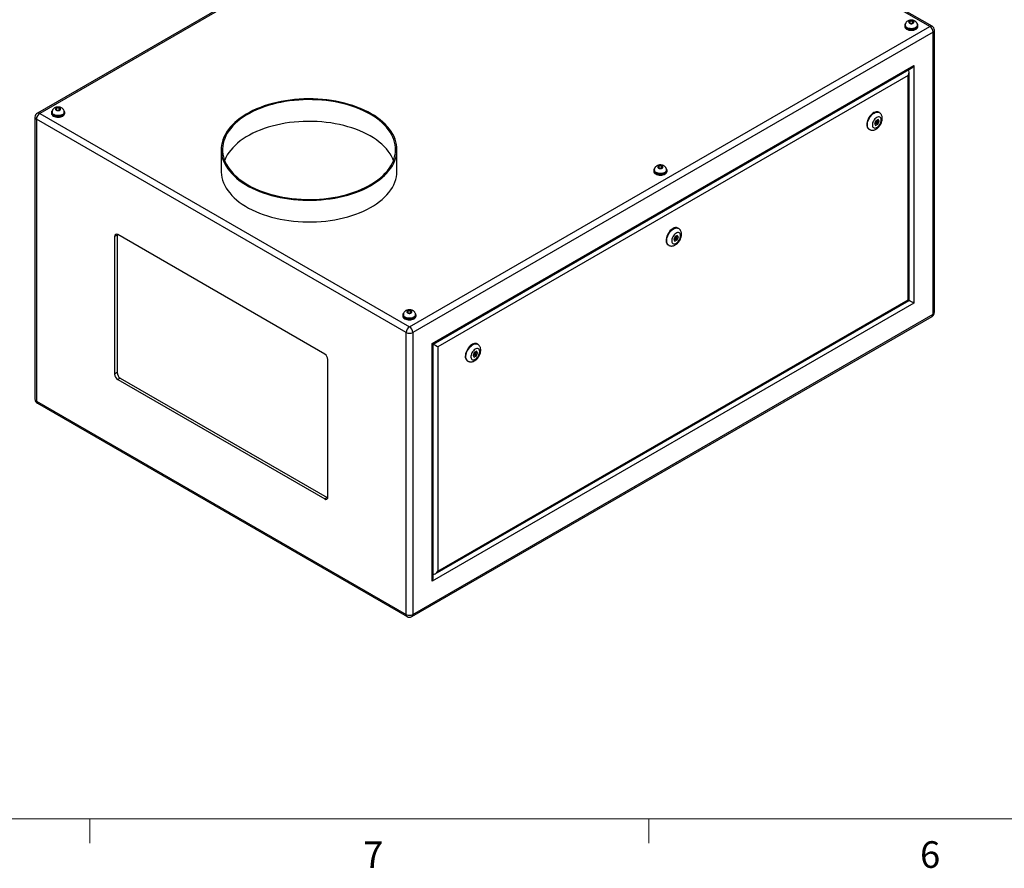
# Model space of a CAD drawing. Units: inches. Extents: x 0.4 to 16.6, y 0.2 to 10.8.
# Drawn here: x 2.3 to 5.8, y 0.2 to 3.2 of the extents above; entities that cross this region are included whole.
import ezdxf

# ---------------------------------------------------------------- set-up
doc = ezdxf.new("R2010")
doc.units = ezdxf.units.IN
doc.header["$MEASUREMENT"] = 0
doc.styles.add('SLDTEXTSTYLE0', font='TXT', dxfattribs={"width": 0.75})

msp = doc.modelspace()

# ---------------------------------------------------------------- linework, layer by layer
at = {"color": 7, "linetype": 'Continuous', "lineweight": 25}
for p, q in [((4.24241, 3.9371), (2.40977, 2.87913)), ((4.25072, 3.93627), (2.41808, 2.87831)), ((5.55304, 3.18446), (4.25072, 3.93627)), ((5.56135, 3.18529), (4.25903, 3.9371)), ((5.48383, 3.2035), (5.47964, 3.19922)), ((5.47964, 3.19922), (5.48397, 3.19498)), ((5.49235, 3.20355), (5.48383, 3.2035)), ((5.48383, 3.19512), (5.48383, 3.2035)), ((5.48397, 3.19498), (5.49249, 3.19503)), ((5.49668, 3.19931), (5.49235, 3.20355)), ((5.49235, 3.19503), (5.49235, 3.20355)), ((5.49249, 3.19503), (5.49668, 3.19931)), ((3.72039, 2.1265), (5.55304, 3.18446)), ((5.56479, 3.1641), (3.73215, 2.10614)), ((5.46478, 3.18804), (5.46478, 3.18446)), ((5.46663, 3.18906), (5.46663, 3.18804)), ((5.50969, 3.18804), (5.50969, 3.18906)), ((5.51154, 3.18446), (5.51154, 3.18804)), ((5.56479, 2.17058), (5.56479, 3.1641)), ((5.56966, 2.17736), (5.56966, 3.17089)), ((3.79994, 2.06699), (5.497, 3.04668)), ((3.8036, 2.06488), (5.48816, 3.03735)), ((5.48033, 2.21935), (5.48033, 3.02379)), ((5.497, 3.04668), (5.497, 2.20973)), ((5.47667, 3.01147), (3.82027, 2.05525)), ((5.47667, 2.22147), (5.47667, 3.01147)), ((2.45958, 2.88188), (2.45958, 2.87831)), ((2.46143, 2.8829), (2.46143, 2.88188)), ((2.47862, 2.89735), (2.47443, 2.89306)), ((2.47443, 2.89306), (2.47876, 2.88883)), ((2.48715, 2.8974), (2.47862, 2.89735)), ((2.47862, 2.88896), (2.47862, 2.89735)), ((2.47876, 2.88883), (2.48729, 2.88887)), ((2.49148, 2.89316), (2.48715, 2.8974)), ((2.48715, 2.88887), (2.48715, 2.8974)), ((2.48729, 2.88887), (2.49148, 2.89316)), ((2.50449, 2.88188), (2.50449, 2.8829)), ((2.50633, 2.87831), (2.50633, 2.88188)), ((5.37497, 2.88126), (5.37276, 2.88254)), ((2.40145, 2.86474), (2.40145, 1.87121)), ((3.70864, 2.10614), (2.40632, 2.85795)), ((2.40632, 2.85795), (2.40632, 1.86442)), ((2.41808, 2.87831), (3.72039, 2.1265)), ((5.36287, 2.85242), (5.35859, 2.84209)), ((5.36037, 2.84639), (5.36506, 2.84368)), ((5.36819, 2.84909), (5.36278, 2.85221)), ((5.3709, 2.85671), (5.36287, 2.85242)), ((5.36736, 2.84957), (5.36913, 2.85387)), ((5.36913, 2.85387), (5.36824, 2.8553)), ((5.36913, 2.85387), (5.37466, 2.85068)), ((5.37038, 2.84035), (5.37466, 2.85068)), ((5.37466, 2.85068), (5.3709, 2.85671)), ((5.33839, 2.82299), (5.3406, 2.82172)), ((5.35859, 2.84209), (5.36235, 2.83606)), ((5.35948, 2.84067), (5.36486, 2.84354)), ((5.36235, 2.83606), (5.37038, 2.84035)), ((5.36486, 2.84354), (5.36495, 2.84375)), ((5.36486, 2.84354), (5.37038, 2.84035)), ((3.05746, 2.75076), (3.05746, 2.67421)), ((3.67621, 2.67421), (3.67621, 2.75076)), ((4.5809, 2.67778), (4.5809, 2.67421)), ((4.58275, 2.6788), (4.58275, 2.67778)), ((4.59994, 2.69325), (4.59575, 2.68896)), ((4.59575, 2.68896), (4.60009, 2.68472)), ((4.60847, 2.69329), (4.59994, 2.69325)), ((4.59994, 2.68486), (4.59994, 2.69325)), ((4.60009, 2.68472), (4.60861, 2.68477)), ((4.6128, 2.68906), (4.60847, 2.69329)), ((4.60847, 2.68477), (4.60847, 2.69329)), ((4.60861, 2.68477), (4.6128, 2.68906)), ((4.62581, 2.67778), (4.62581, 2.6788)), ((4.62765, 2.67421), (4.62765, 2.67778)), ((4.66787, 2.47306), (4.66566, 2.47433)), ((2.69067, 2.44965), (2.68183, 2.44455)), ((2.68183, 2.44455), (2.68183, 1.95973)), ((2.69086, 2.45188), (2.69067, 2.44965)), ((2.69067, 2.44965), (2.69067, 1.96483)), ((3.42208, 2.02997), (2.69288, 2.45093)), ((4.65576, 2.44422), (4.65149, 2.43389)), ((4.65149, 2.43389), (4.65525, 2.42786)), ((4.65238, 2.43246), (4.65775, 2.43534)), ((4.65326, 2.43819), (4.65796, 2.43548)), ((4.65525, 2.42786), (4.66328, 2.43215)), ((4.66108, 2.44089), (4.65567, 2.44401)), ((4.66379, 2.44851), (4.65576, 2.44422)), ((4.65775, 2.43534), (4.65784, 2.43554)), ((4.65775, 2.43534), (4.66328, 2.43215)), ((4.66025, 2.44137), (4.66203, 2.44567)), ((4.66203, 2.44567), (4.66114, 2.44709)), ((4.66203, 2.44567), (4.66755, 2.44248)), ((4.66328, 2.43215), (4.66755, 2.44248)), ((4.66755, 2.44248), (4.66379, 2.44851)), ((4.63128, 2.41479), (4.63349, 2.41352)), ((3.82027, 1.26525), (5.47667, 2.22147)), ((5.497, 2.20973), (3.79994, 1.23004)), ((3.81143, 1.25592), (5.48033, 2.21935)), ((3.69702, 2.16753), (3.69702, 2.16395)), ((3.69886, 2.16855), (3.69886, 2.16753)), ((3.71606, 2.18299), (3.71187, 2.17871)), ((3.71187, 2.17871), (3.7162, 2.17447)), ((3.72458, 2.18304), (3.71606, 2.18299)), ((3.71606, 2.17461), (3.71606, 2.18299)), ((3.7162, 2.17447), (3.72473, 2.17452)), ((3.72892, 2.1788), (3.72458, 2.18304)), ((3.72458, 2.17452), (3.72458, 2.18304)), ((3.72473, 2.17452), (3.72892, 2.1788)), ((3.7287, 1.105), (5.56135, 2.16297)), ((3.73215, 1.11261), (5.56479, 2.17058)), ((3.74192, 2.16753), (3.74192, 2.16855)), ((3.74377, 2.16395), (3.74377, 2.16753)), ((3.70864, 1.11261), (3.70864, 2.10614)), ((3.73215, 2.10614), (3.73215, 1.11261)), ((3.79994, 1.23004), (3.79994, 2.06699)), ((3.8036, 1.24236), (3.8036, 2.06488)), ((3.82027, 2.05525), (3.82027, 1.26525)), ((3.96076, 2.06485), (3.95855, 2.06613)), ((3.94865, 2.03601), (3.94438, 2.02568)), ((3.94438, 2.02568), (3.94814, 2.01965)), ((3.94527, 2.02426), (3.95065, 2.02713)), ((3.94616, 2.02998), (3.95085, 2.02727)), ((3.94814, 2.01965), (3.95617, 2.02395)), ((3.95397, 2.03269), (3.94857, 2.03581)), ((3.95668, 2.04031), (3.94865, 2.03601)), ((3.95065, 2.02713), (3.95073, 2.02734)), ((3.95065, 2.02713), (3.95617, 2.02395)), ((3.95314, 2.03317), (3.95492, 2.03746)), ((3.95492, 2.03746), (3.95403, 2.03889)), ((3.95492, 2.03746), (3.96044, 2.03427)), ((3.95617, 2.02395), (3.96044, 2.03427)), ((3.96044, 2.03427), (3.95668, 2.04031)), ((3.43313, 1.52601), (3.43313, 2.01083)), ((3.92418, 2.00659), (3.92639, 2.00531)), ((2.69067, 1.96483), (2.68183, 1.95973)), ((2.70172, 1.9457), (2.69288, 1.94059)), ((2.70172, 1.9457), (3.43092, 1.52474)), ((2.69288, 1.94059), (3.42208, 1.51963)), ((2.40632, 1.86442), (3.70864, 1.11261)), ((2.40977, 1.85681), (3.71208, 1.105)), ((3.43092, 1.52474), (3.42208, 1.51963)), ((3.43092, 1.52474), (3.43294, 1.52378))]:
    msp.add_line(p, q, dxfattribs=at)
at = {"color": 8, "linetype": 'Continuous', "lineweight": 25}
for p, q in [((5.47932, 3.02889), (5.47932, 3.03225)), ((3.8036, 1.25256), (3.80651, 1.25424))]:
    msp.add_line(p, q, dxfattribs=at)
at = {"color": 7, "linetype": 'Continuous', "lineweight": 18}
for p, q in [((16.37625, 0.39207), (0.62625, 0.39207)), ((2.59475, 0.39207), (2.59475, 0.30727)), ((4.5635, 0.39207), (4.5635, 0.30727))]:
    msp.add_line(p, q, dxfattribs=at)
at = {"color": 7, "linetype": 'Continuous', "lineweight": 25, "flags": 128}
for points in [[(5.4677, 3.19456), (5.46656, 3.1932), (5.46523, 3.19067), (5.46478, 3.18804), (5.46523, 3.1854), (5.46656, 3.18287), (5.46872, 3.18054), (5.47163, 3.17849)], [(5.47163, 3.17849), (5.47517, 3.17682), (5.47921, 3.17557), (5.4836, 3.1748), (5.48816, 3.17454), (5.49272, 3.1748), (5.49711, 3.17557), (5.50115, 3.17682), (5.50469, 3.17849), (5.5076, 3.18054), (5.50976, 3.18287), (5.51109, 3.1854), (5.51154, 3.18804), (5.51109, 3.19067), (5.50976, 3.1932), (5.50916, 3.19396)], [(5.48177, 3.19558), (5.48406, 3.19462), (5.48675, 3.19412), (5.48957, 3.19412), (5.49226, 3.19462), (5.49455, 3.19558), (5.49621, 3.1969), (5.49708, 3.19845), (5.49708, 3.20008), (5.49621, 3.20163), (5.49455, 3.20295), (5.49226, 3.20391), (5.48957, 3.20441), (5.48675, 3.20441), (5.48406, 3.20391), (5.48177, 3.20295), (5.48011, 3.20163), (5.47924, 3.20008), (5.47924, 3.19845), (5.48011, 3.1969), (5.48177, 3.19558)], [(5.46478, 3.18446), (5.46523, 3.18183), (5.46656, 3.1793), (5.46872, 3.17697), (5.47163, 3.17492), (5.47517, 3.17324), (5.47921, 3.172), (5.4836, 3.17123), (5.48816, 3.17097), (5.49272, 3.17123), (5.49711, 3.172), (5.50115, 3.17324), (5.50469, 3.17492), (5.5076, 3.17697), (5.50976, 3.1793), (5.51109, 3.18183), (5.51154, 3.18446)], [(5.47294, 3.17925), (5.47631, 3.17766), (5.48017, 3.17649), (5.48436, 3.1758), (5.4887, 3.17561), (5.49303, 3.17593), (5.49715, 3.17674), (5.5009, 3.17802), (5.50414, 3.1797), (5.50671, 3.18173), (5.50853, 3.18402), (5.50952, 3.18647), (5.50969, 3.18804)], [(3.5856, 2.87705), (3.57375, 2.88354), (3.56132, 2.88966), (3.54835, 2.89539), (3.53488, 2.90072), (3.52094, 2.90563), (3.50656, 2.91011), (3.4918, 2.91414), (3.47669, 2.91772), (3.46128, 2.92083), (3.4456, 2.92347), (3.4297, 2.92563), (3.41362, 2.9273), (3.39742, 2.92848), (3.38113, 2.92917), (3.3648, 2.92935), (3.34847, 2.92904), (3.3322, 2.92824), (3.31602, 2.92693), (3.29999, 2.92514), (3.28414, 2.92286), (3.26852, 2.9201), (3.25318, 2.91687), (3.23815, 2.91317), (3.22348, 2.90903), (3.20921, 2.90444), (3.19538, 2.89942), (3.18203, 2.89399), (3.1692, 2.88816), (3.15691, 2.88195), (3.14521, 2.87537), (3.13413, 2.86844), (3.12369, 2.86119), (3.11394, 2.85363), (3.10488, 2.84578), (3.09656, 2.83767), (3.08899, 2.82931), (3.0822, 2.82074), (3.0762, 2.81197), (3.07101, 2.80303), (3.06664, 2.79394), (3.06311, 2.78474), (3.06043, 2.77543), (3.0586, 2.76606), (3.05763, 2.75665), (3.05752, 2.74722), (3.05828, 2.73781), (3.05989, 2.72842), (3.06236, 2.7191), (3.06568, 2.70987), (3.06984, 2.70075), (3.07483, 2.69177), (3.08062, 2.68296), (3.08722, 2.67433), (3.0946, 2.66592), (3.10273, 2.65774), (3.11161, 2.64983), (3.12119, 2.64219), (3.13146, 2.63486), (3.14238, 2.62785), (3.15393, 2.62118), (3.16607, 2.61488), (3.17877, 2.60895), (3.192, 2.60342), (3.20571, 2.5983), (3.21988, 2.5936), (3.23445, 2.58934), (3.24939, 2.58553), (3.26466, 2.58218), (3.28021, 2.57931), (3.29601, 2.57691), (3.312, 2.57499), (3.32815, 2.57356), (3.3444, 2.57263), (3.36071, 2.5722), (3.37705, 2.57226), (3.39335, 2.57282), (3.40958, 2.57387), (3.42569, 2.57542), (3.44164, 2.57746), (3.45738, 2.57998), (3.47286, 2.58298), (3.48806, 2.58644), (3.50291, 2.59036), (3.51738, 2.59473), (3.53144, 2.59954), (3.54503, 2.60476), (3.55813, 2.61039), (3.5707, 2.61642), (3.58269, 2.62282), (3.59409, 2.62957), (3.60485, 2.63666), (3.61495, 2.64407), (3.62436, 2.65178), (3.63305, 2.65976), (3.641, 2.668), (3.64818, 2.67647), (3.65458, 2.68515), (3.66018, 2.694), (3.66496, 2.70302), (3.66891, 2.71217), (3.67201, 2.72142), (3.67427, 2.73076), (3.67567, 2.74016), (3.67621, 2.74958), (3.67588, 2.75901), (3.6747, 2.76841), (3.67266, 2.77777), (3.66976, 2.78705), (3.66602, 2.79623), (3.66145, 2.80528), (3.65605, 2.81418), (3.64985, 2.8229), (3.64286, 2.83142), (3.63511, 2.83972), (3.6266, 2.84777), (3.61737, 2.85555), (3.60744, 2.86303), (3.59684, 2.87021), (3.5856, 2.87705)], [(3.58229, 2.87513), (3.57051, 2.88158), (3.55816, 2.88765), (3.54527, 2.89333), (3.53188, 2.89861), (3.51801, 2.90348), (3.50372, 2.9079), (3.48904, 2.91189), (3.47401, 2.91541), (3.45868, 2.91847), (3.44308, 2.92106), (3.42727, 2.92316), (3.4113, 2.92477), (3.39519, 2.92589), (3.379, 2.92651), (3.36278, 2.92664), (3.34657, 2.92626), (3.33042, 2.92539), (3.31437, 2.92403), (3.29848, 2.92217), (3.28277, 2.91982), (3.2673, 2.917), (3.25212, 2.91371), (3.23726, 2.90995), (3.22276, 2.90574), (3.20868, 2.9011), (3.19504, 2.89603), (3.18189, 2.89054), (3.16927, 2.88466), (3.1572, 2.8784), (3.14573, 2.87178), (3.13489, 2.86481), (3.1247, 2.85753), (3.1152, 2.84994), (3.10642, 2.84206), (3.09837, 2.83393), (3.09108, 2.82557), (3.08457, 2.81699), (3.07887, 2.80822), (3.07398, 2.79929), (3.06992, 2.79023), (3.0667, 2.78105), (3.06434, 2.77178), (3.06283, 2.76246), (3.06218, 2.7531), (3.06239, 2.74374), (3.06347, 2.73439), (3.06541, 2.7251), (3.06821, 2.71587), (3.07185, 2.70675), (3.07632, 2.69774), (3.08162, 2.68889), (3.08773, 2.68022), (3.09463, 2.67174), (3.1023, 2.66349), (3.11072, 2.65549), (3.11987, 2.64775), (3.12971, 2.64031), (3.14023, 2.63318), (3.15139, 2.62639), (3.16316, 2.61994), (3.17551, 2.61387), (3.18841, 2.60819), (3.2018, 2.60291), (3.21567, 2.59804), (3.22996, 2.59362), (3.24464, 2.58963), (3.25967, 2.58611), (3.275, 2.58305), (3.2906, 2.58046), (3.3064, 2.57836), (3.32238, 2.57675), (3.33849, 2.57563), (3.35467, 2.57501), (3.3709, 2.57488), (3.3871, 2.57526), (3.40326, 2.57613), (3.4193, 2.57749), (3.4352, 2.57935), (3.45091, 2.5817), (3.46638, 2.58452), (3.48156, 2.58781), (3.49642, 2.59157), (3.51091, 2.59577), (3.525, 2.60042), (3.53864, 2.60549), (3.55178, 2.61098), (3.56441, 2.61686), (3.57647, 2.62312), (3.58794, 2.62974), (3.59879, 2.63671), (3.60897, 2.64399), (3.61847, 2.65158), (3.62726, 2.65946), (3.63531, 2.66759), (3.6426, 2.67595), (3.6491, 2.68453), (3.65481, 2.6933), (3.6597, 2.70223), (3.66376, 2.71129), (3.66698, 2.72047), (3.66934, 2.72974), (3.67085, 2.73906), (3.6715, 2.74842), (3.67128, 2.75778), (3.6702, 2.76713), (3.66827, 2.77642), (3.66547, 2.78565), (3.66183, 2.79477), (3.65736, 2.80378), (3.65206, 2.81263), (3.64595, 2.8213), (3.63905, 2.82978), (3.63138, 2.83803), (3.62296, 2.84603), (3.61381, 2.85377), (3.60397, 2.86121), (3.59345, 2.86834), (3.58229, 2.87513)], [(2.4625, 2.88841), (2.46136, 2.88705), (2.46003, 2.88452), (2.45958, 2.88188), (2.46003, 2.87925), (2.46136, 2.87672), (2.46352, 2.87439), (2.46643, 2.87234)], [(2.46643, 2.87234), (2.46997, 2.87066), (2.47401, 2.86942), (2.4784, 2.86865), (2.48296, 2.86839), (2.48752, 2.86865), (2.4919, 2.86942), (2.49594, 2.87066), (2.49949, 2.87234), (2.50239, 2.87439), (2.50455, 2.87672), (2.50588, 2.87925), (2.50633, 2.88188), (2.50588, 2.88452), (2.50455, 2.88705), (2.50396, 2.88781)], [(2.46773, 2.87309), (2.47111, 2.87151), (2.47497, 2.87034), (2.47916, 2.86965), (2.4835, 2.86946), (2.48782, 2.86978), (2.49194, 2.87059), (2.4957, 2.87187), (2.49893, 2.87355), (2.50151, 2.87558), (2.50333, 2.87786), (2.50431, 2.88031), (2.50449, 2.88188)], [(2.47657, 2.88942), (2.47886, 2.88847), (2.48154, 2.88796), (2.48437, 2.88796), (2.48706, 2.88847), (2.48934, 2.88942), (2.491, 2.89074), (2.49188, 2.8923), (2.49188, 2.89393), (2.491, 2.89548), (2.48934, 2.8968), (2.48706, 2.89776), (2.48437, 2.89826), (2.48154, 2.89826), (2.47886, 2.89776), (2.47657, 2.8968), (2.47491, 2.89548), (2.47404, 2.89393), (2.47404, 2.8923), (2.47491, 2.89074), (2.47657, 2.88942)], [(5.37276, 2.88254), (5.37095, 2.88338), (5.36773, 2.88409), (5.3642, 2.88399), (5.36044, 2.88307), (5.35656, 2.88138), (5.35265, 2.87894), (5.34881, 2.87582), (5.34516, 2.87211), (5.34177, 2.86789), (5.33874, 2.86329), (5.33615, 2.85841), (5.33405, 2.85338), (5.33252, 2.84834), (5.33159, 2.84342), (5.33127, 2.83873)], [(2.45958, 2.87831), (2.46003, 2.87568), (2.46136, 2.87315), (2.46352, 2.87081), (2.46643, 2.86877), (2.46997, 2.86709), (2.47401, 2.86584), (2.4784, 2.86508), (2.48296, 2.86482), (2.48752, 2.86508), (2.4919, 2.86584), (2.49594, 2.86709), (2.49949, 2.86877), (2.50239, 2.87081), (2.50455, 2.87315), (2.50588, 2.87568), (2.50633, 2.87831)], [(3.58229, 2.79858), (3.57051, 2.80503), (3.55816, 2.8111), (3.54527, 2.81678), (3.53188, 2.82206), (3.51801, 2.82693), (3.50372, 2.83135), (3.48904, 2.83534), (3.47401, 2.83886), (3.45868, 2.84192), (3.44308, 2.84451), (3.42727, 2.84661), (3.4113, 2.84822), (3.39519, 2.84934), (3.379, 2.84996), (3.36278, 2.85009), (3.34657, 2.84971), (3.33042, 2.84884), (3.31437, 2.84747), (3.29848, 2.84562), (3.28277, 2.84327), (3.2673, 2.84045), (3.25212, 2.83716), (3.23726, 2.8334), (3.22276, 2.82919), (3.20868, 2.82455), (3.19504, 2.81948), (3.18189, 2.81399), (3.16927, 2.80811), (3.1572, 2.80185), (3.14573, 2.79523), (3.13489, 2.78826), (3.1247, 2.78098), (3.1152, 2.77339), (3.10642, 2.76551), (3.09837, 2.75738), (3.09108, 2.74902), (3.08457, 2.74044), (3.07887, 2.73167), (3.07398, 2.72274), (3.06992, 2.71367), (3.06945, 2.71248)], [(5.38209, 2.85532), (5.38178, 2.85873), (5.38084, 2.86164), (5.37932, 2.86392), (5.37728, 2.86549), (5.37481, 2.86627), (5.372, 2.86624), (5.36897, 2.8654), (5.36584, 2.86377), (5.36275, 2.86144), (5.35981, 2.85849), (5.35716, 2.85505), (5.35489, 2.85125), (5.3531, 2.84725), (5.35187, 2.84321), (5.35124, 2.83931), (5.35124, 2.8357), (5.35187, 2.83252), (5.3531, 2.82991), (5.35489, 2.82798), (5.35716, 2.8268), (5.35981, 2.82642), (5.36275, 2.82686), (5.36584, 2.8281), (5.36897, 2.83008), (5.372, 2.83274), (5.37481, 2.83595), (5.37728, 2.83959), (5.37932, 2.84351), (5.38084, 2.84755), (5.38178, 2.85154), (5.38209, 2.85532)], [(5.36884, 2.84766), (5.36867, 2.84854), (5.36819, 2.84909), (5.36747, 2.84923), (5.36663, 2.84894), (5.36578, 2.84826), (5.36506, 2.84729), (5.36458, 2.84619), (5.36442, 2.84511), (5.36458, 2.84423), (5.36506, 2.84368), (5.36578, 2.84354), (5.36663, 2.84384), (5.36747, 2.84452), (5.36819, 2.84548), (5.36867, 2.84659), (5.36884, 2.84766)], [(3.66423, 2.71248), (3.66183, 2.71822), (3.65736, 2.72723), (3.65206, 2.73608), (3.64595, 2.74475), (3.63905, 2.75323), (3.63138, 2.76148), (3.62296, 2.76948), (3.61381, 2.77722), (3.60397, 2.78466), (3.59345, 2.79179), (3.58229, 2.79858)], [(3.05746, 2.67421), (3.05752, 2.67067), (3.05828, 2.66125), (3.05989, 2.65187), (3.06236, 2.64255), (3.06568, 2.63332), (3.06984, 2.6242), (3.07483, 2.61522), (3.08062, 2.60641), (3.08722, 2.59778), (3.0946, 2.58937), (3.10273, 2.58119), (3.11161, 2.57328), (3.12119, 2.56564), (3.13146, 2.55831), (3.14238, 2.5513), (3.15393, 2.54463), (3.16607, 2.53833), (3.17877, 2.5324), (3.192, 2.52687), (3.20571, 2.52174), (3.21988, 2.51705), (3.23445, 2.51279), (3.24939, 2.50898), (3.26466, 2.50563), (3.28021, 2.50276), (3.29601, 2.50035), (3.312, 2.49844), (3.32815, 2.49701), (3.3444, 2.49608), (3.36071, 2.49565), (3.37705, 2.49571), (3.39335, 2.49627), (3.40958, 2.49732), (3.42569, 2.49887), (3.44164, 2.50091), (3.45738, 2.50343), (3.47286, 2.50643), (3.48806, 2.50989), (3.50291, 2.51381), (3.51738, 2.51818), (3.53144, 2.52299), (3.54503, 2.52821), (3.55813, 2.53384), (3.5707, 2.53987), (3.58269, 2.54627), (3.59409, 2.55302), (3.60485, 2.56011), (3.61495, 2.56752), (3.62436, 2.57523), (3.63305, 2.58321), (3.641, 2.59145), (3.64818, 2.59992), (3.65458, 2.60859), (3.66018, 2.61745), (3.66496, 2.62647), (3.66891, 2.63562), (3.67201, 2.64487), (3.67427, 2.65421), (3.67567, 2.66361), (3.67621, 2.67303), (3.67621, 2.67421)], [(4.58382, 2.68431), (4.58268, 2.68295), (4.58135, 2.68041), (4.5809, 2.67778), (4.58135, 2.67515), (4.58268, 2.67262), (4.58484, 2.67028), (4.58775, 2.66824)], [(4.5809, 2.67421), (4.58135, 2.67158), (4.58268, 2.66905), (4.58484, 2.66671), (4.58775, 2.66467), (4.59129, 2.66299), (4.59533, 2.66174), (4.59972, 2.66097), (4.60428, 2.66071), (4.60884, 2.66097), (4.61322, 2.66174), (4.61726, 2.66299), (4.62081, 2.66467), (4.62371, 2.66671), (4.62587, 2.66905), (4.6272, 2.67158), (4.62765, 2.67421), (4.62765, 2.67421)], [(4.58775, 2.66824), (4.59129, 2.66656), (4.59533, 2.66531), (4.59972, 2.66455), (4.60428, 2.66429), (4.60884, 2.66455), (4.61322, 2.66531), (4.61726, 2.66656), (4.62081, 2.66824), (4.62371, 2.67028), (4.62587, 2.67262), (4.6272, 2.67515), (4.62765, 2.67778), (4.6272, 2.68041), (4.62587, 2.68295), (4.62528, 2.68371)], [(4.58905, 2.66899), (4.59243, 2.6674), (4.59629, 2.66624), (4.60048, 2.66555), (4.60482, 2.66536), (4.60914, 2.66567), (4.61327, 2.66649), (4.61702, 2.66776), (4.62025, 2.66945), (4.62283, 2.67148), (4.62465, 2.67376), (4.62563, 2.67621), (4.62581, 2.67778)], [(4.59789, 2.68532), (4.60018, 2.68436), (4.60286, 2.68386), (4.60569, 2.68386), (4.60838, 2.68436), (4.61066, 2.68532), (4.61232, 2.68664), (4.6132, 2.68819), (4.6132, 2.68982), (4.61232, 2.69138), (4.61066, 2.6927), (4.60838, 2.69365), (4.60569, 2.69416), (4.60286, 2.69416), (4.60018, 2.69365), (4.59789, 2.6927), (4.59623, 2.69138), (4.59536, 2.68982), (4.59536, 2.68819), (4.59623, 2.68664), (4.59789, 2.68532)], [(4.66566, 2.47433), (4.66384, 2.47518), (4.66062, 2.47589), (4.65709, 2.47578), (4.65333, 2.47487), (4.64945, 2.47317), (4.64554, 2.47073), (4.64171, 2.46762), (4.63805, 2.4639), (4.63466, 2.45969), (4.63163, 2.45508), (4.62904, 2.45021), (4.62695, 2.44518), (4.62541, 2.44014), (4.62448, 2.43521), (4.62416, 2.43053)], [(4.67499, 2.44711), (4.67467, 2.45053), (4.67373, 2.45343), (4.67221, 2.45572), (4.67018, 2.45728), (4.6677, 2.45806), (4.66489, 2.45803), (4.66186, 2.45719), (4.65874, 2.45557), (4.65564, 2.45324), (4.65271, 2.45029), (4.65005, 2.44684), (4.64778, 2.44304), (4.64599, 2.43904), (4.64476, 2.43501), (4.64413, 2.43111), (4.64413, 2.42749), (4.64476, 2.42432), (4.64599, 2.42171), (4.64778, 2.41977), (4.65005, 2.41859), (4.65271, 2.41821), (4.65564, 2.41865), (4.65874, 2.41989), (4.66186, 2.42188), (4.66489, 2.42453), (4.6677, 2.42775), (4.67018, 2.43139), (4.67221, 2.43531), (4.67373, 2.43934), (4.67467, 2.44333), (4.67499, 2.44711)], [(4.66173, 2.43946), (4.66156, 2.44034), (4.66108, 2.44089), (4.66036, 2.44103), (4.65952, 2.44073), (4.65867, 2.44005), (4.65796, 2.43909), (4.65748, 2.43798), (4.65731, 2.43691), (4.65748, 2.43603), (4.65796, 2.43548), (4.65867, 2.43534), (4.65952, 2.43563), (4.66036, 2.43631), (4.66108, 2.43728), (4.66156, 2.43839), (4.66173, 2.43946)], [(5.47667, 2.22147), (5.47822, 2.22057), (5.47938, 2.2199), (5.48009, 2.21949), (5.48033, 2.21935)], [(3.69993, 2.17405), (3.6988, 2.17269), (3.69747, 2.17016), (3.69702, 2.16753), (3.69747, 2.16489), (3.6988, 2.16236), (3.70096, 2.16003), (3.70386, 2.15798)], [(3.69702, 2.16395), (3.69747, 2.16132), (3.6988, 2.15879), (3.70096, 2.15646), (3.70386, 2.15441), (3.70741, 2.15273), (3.71145, 2.15149), (3.71583, 2.15072), (3.72039, 2.15046), (3.72495, 2.15072), (3.72934, 2.15149), (3.73338, 2.15273), (3.73692, 2.15441), (3.73983, 2.15646), (3.74199, 2.15879), (3.74332, 2.16132), (3.74377, 2.16395)], [(3.70386, 2.15798), (3.70741, 2.15631), (3.71145, 2.15506), (3.71583, 2.15429), (3.72039, 2.15403), (3.72495, 2.15429), (3.72934, 2.15506), (3.73338, 2.15631), (3.73692, 2.15798), (3.73983, 2.16003), (3.74199, 2.16236), (3.74332, 2.16489), (3.74377, 2.16753), (3.74332, 2.17016), (3.74199, 2.17269), (3.74139, 2.17345)], [(3.70517, 2.15874), (3.70854, 2.15715), (3.71241, 2.15598), (3.71659, 2.15529), (3.72094, 2.1551), (3.72526, 2.15542), (3.72938, 2.15623), (3.73314, 2.15751), (3.73637, 2.15919), (3.73895, 2.16122), (3.74077, 2.16351), (3.74175, 2.16596), (3.74192, 2.16753)], [(3.71401, 2.17507), (3.71629, 2.17411), (3.71898, 2.1736), (3.72181, 2.1736), (3.72449, 2.17411), (3.72678, 2.17507), (3.72844, 2.17639), (3.72931, 2.17794), (3.72931, 2.17957), (3.72844, 2.18112), (3.72678, 2.18244), (3.72449, 2.1834), (3.72181, 2.1839), (3.71898, 2.1839), (3.71629, 2.1834), (3.71401, 2.18244), (3.71235, 2.18112), (3.71147, 2.17957), (3.71147, 2.17794), (3.71235, 2.17639), (3.71401, 2.17507)], [(3.95855, 2.06613), (3.95674, 2.06697), (3.95352, 2.06768), (3.94998, 2.06758), (3.94623, 2.06667), (3.94234, 2.06497), (3.93843, 2.06253), (3.9346, 2.05941), (3.93094, 2.0557), (3.92756, 2.05149), (3.92453, 2.04688), (3.92193, 2.042), (3.91984, 2.03698), (3.91831, 2.03194), (3.91737, 2.02701), (3.91706, 2.02233)], [(3.96788, 2.03891), (3.96756, 2.04232), (3.96663, 2.04523), (3.96511, 2.04751), (3.96307, 2.04908), (3.96059, 2.04986), (3.95778, 2.04983), (3.95475, 2.04899), (3.95163, 2.04737), (3.94853, 2.04503), (3.9456, 2.04208), (3.94294, 2.03864), (3.94068, 2.03484), (3.93889, 2.03084), (3.93765, 2.02681), (3.93702, 2.0229), (3.93702, 2.01929), (3.93765, 2.01611), (3.93889, 2.0135), (3.94068, 2.01157), (3.94294, 2.01039), (3.9456, 2.01001), (3.94853, 2.01045), (3.95163, 2.01169), (3.95475, 2.01368), (3.95778, 2.01633), (3.96059, 2.01954), (3.96307, 2.02318), (3.96511, 2.0271), (3.96663, 2.03114), (3.96756, 2.03513), (3.96788, 2.03891)], [(3.95462, 2.03125), (3.95445, 2.03213), (3.95397, 2.03269), (3.95326, 2.03282), (3.95241, 2.03253), (3.95157, 2.03185), (3.95085, 2.03088), (3.95037, 2.02978), (3.9502, 2.0287), (3.95037, 2.02782), (3.95085, 2.02727), (3.95157, 2.02713), (3.95241, 2.02743), (3.95326, 2.02811), (3.95397, 2.02908), (3.95445, 2.03018), (3.95462, 2.03125)]]:
    msp.add_lwpolyline(points, dxfattribs=at)
at = {"color": 8, "linetype": 'Continuous', "lineweight": 25, "flags": 128}
for points in [[(5.50969, 3.18905), (5.50952, 3.18749), (5.50853, 3.18504), (5.50671, 3.18275), (5.50414, 3.18072), (5.5009, 3.17904), (5.49715, 3.17776), (5.49303, 3.17695), (5.4887, 3.17663), (5.48436, 3.17682), (5.48017, 3.17751), (5.47631, 3.17868), (5.47294, 3.18027)], [(2.50449, 2.8829), (2.50431, 2.88133), (2.50333, 2.87888), (2.50151, 2.8766), (2.49893, 2.87457), (2.4957, 2.87289), (2.49194, 2.87161), (2.48782, 2.8708), (2.4835, 2.87048), (2.47916, 2.87067), (2.47497, 2.87136), (2.47111, 2.87253), (2.46773, 2.87412)], [(5.34062, 2.82171), (5.33959, 2.82237), (5.33724, 2.82463), (5.33542, 2.82758), (5.33419, 2.83115), (5.33356, 2.83524), (5.33356, 2.83976), (5.33419, 2.84458), (5.33542, 2.84958), (5.33724, 2.85463), (5.33959, 2.8596), (5.34241, 2.86436), (5.34563, 2.86878), (5.34917, 2.87276), (5.35292, 2.87618), (5.35681, 2.87897), (5.36072, 2.88104), (5.36455, 2.88235), (5.36821, 2.88286), (5.37159, 2.88256), (5.37462, 2.88145), (5.37493, 2.88128)], [(4.62581, 2.6788), (4.62563, 2.67723), (4.62465, 2.67478), (4.62283, 2.6725), (4.62025, 2.67047), (4.61702, 2.66878), (4.61327, 2.66751), (4.60914, 2.66669), (4.60482, 2.66638), (4.60048, 2.66657), (4.59629, 2.66726), (4.59243, 2.66842), (4.58905, 2.67001)], [(4.63352, 2.4135), (4.63249, 2.41417), (4.63014, 2.41642), (4.62832, 2.41937), (4.62708, 2.42294), (4.62645, 2.42704), (4.62645, 2.43156), (4.62708, 2.43638), (4.62832, 2.44138), (4.63014, 2.44643), (4.63249, 2.4514), (4.63531, 2.45615), (4.63853, 2.46058), (4.64206, 2.46455), (4.64582, 2.46798), (4.6497, 2.47077), (4.65361, 2.47284), (4.65744, 2.47415), (4.6611, 2.47466), (4.66449, 2.47436), (4.66752, 2.47325), (4.66782, 2.47308)], [(3.74192, 2.16854), (3.74175, 2.16698), (3.74077, 2.16453), (3.73895, 2.16224), (3.73637, 2.16021), (3.73314, 2.15853), (3.72938, 2.15725), (3.72526, 2.15644), (3.72094, 2.15612), (3.71659, 2.15631), (3.71241, 2.157), (3.70854, 2.15817), (3.70517, 2.15976)], [(3.92641, 2.0053), (3.92538, 2.00597), (3.92303, 2.00822), (3.92121, 2.01117), (3.91997, 2.01474), (3.91935, 2.01884), (3.91935, 2.02335), (3.91997, 2.02817), (3.92121, 2.03317), (3.92303, 2.03822), (3.92538, 2.04319), (3.9282, 2.04795), (3.93142, 2.05237), (3.93495, 2.05635), (3.93871, 2.05978), (3.94259, 2.06256), (3.9465, 2.06464), (3.95034, 2.06595), (3.95399, 2.06646), (3.95738, 2.06615), (3.96041, 2.06504), (3.96072, 2.06488)]]:
    msp.add_lwpolyline(points, dxfattribs=at)
at = {"color": 8, "linetype": 'Continuous', "lineweight": 25}
for centre, radius, start, end in [((5.47735, 3.1901), 0.01077, 185.58175, 245.79689), ((5.55791, 3.17767), 0.00836, 65.69283, 125.61788), ((5.56134, 3.17172), 0.00836, 294.3756, 354.30365), ((2.41321, 2.87151), 0.00836, 54.38229, 114.307), ((2.47215, 2.88394), 0.01077, 185.58161, 245.79702), ((2.40977, 2.86557), 0.00836, 185.69745, 245.62378), ((4.59347, 2.67984), 0.01077, 185.58112, 245.79711), ((3.70959, 2.16959), 0.01077, 185.58175, 245.79689), ((5.55665, 2.16968), 0.0082, 305.01514, 6.29715), ((5.56134, 2.17819), 0.00836, 294.3756, 354.30365), ((2.40977, 1.87204), 0.00836, 185.69745, 245.62378), ((2.41401, 1.86332), 0.00777, 171.8133, 236.8744), ((3.71633, 1.11151), 0.00777, 171.8133, 236.8744), ((3.724, 1.11172), 0.0082, 305.01514, 6.29715)]:
    msp.add_arc(centre, radius, start, end, dxfattribs=at)
at = {"color": 7, "linetype": 'Continuous', "lineweight": 25}
for centre, radius, start, end in [((5.47735, 3.18907), 0.01077, 185.5168, 245.80311), ((5.53927, 3.16294), 0.02555, 2.60542, 57.39465), ((5.55304, 3.17089), 0.01663, 0, 60.00269), ((2.41808, 2.86474), 0.01663, 119.99731, 180), ((2.47215, 2.88292), 0.01077, 185.51667, 245.80324), ((2.43185, 2.85679), 0.02555, 122.60543, 177.3945), ((5.34824, 2.83693), 0.01706, 173.93495, 234.75279), ((4.59347, 2.67882), 0.01077, 185.51709, 245.80293), ((2.68857, 2.44564), 0.00682, 50.7966, 189.21404), ((4.64113, 2.42873), 0.01706, 173.9351, 234.75273), ((3.70958, 2.16856), 0.01077, 185.5168, 245.80311), ((5.55304, 2.17736), 0.01663, 299.99731, 0), ((3.73416, 2.10498), 0.02555, 122.60543, 177.3945), ((3.70663, 2.10498), 0.02555, 2.60542, 57.39465), ((3.72039, 2.12883), 0.02555, 242.60959, 297.39041), ((3.40914, 2.00974), 0.02401, 2.60547, 57.39457), ((3.93403, 2.02052), 0.01706, 173.9356, 234.75254), ((2.70582, 1.96082), 0.02401, 182.60547, 237.39457), ((2.71466, 1.96592), 0.02401, 182.60547, 237.39457), ((2.41808, 1.87121), 0.01663, 180, 240.00269), ((3.42639, 1.52492), 0.00682, 230.7966, 9.21404), ((3.72039, 1.1353), 0.02555, 242.60959, 297.39041), ((3.72039, 1.1194), 0.01663, 240.00269, 299.99731)]:
    msp.add_arc(centre, radius, start, end, dxfattribs=at)
for centre, major_axis, ratio, start_param, end_param in [((5.46783, 3.01657), (0.00884, 0.01531), 0.5773346, 4.7124296, 6.1747725), ((5.48816, 3.05178), (0.00884, 0.01531), 0.5773346, 3.9269502, 4.7124296), ((5.48816, 2.21483), (0.0125, -0.00722), 0.0000704, 0.7854388, 2.2477817), ((3.7911, 2.07209), (0.0125, -0.00722), 0.0000704, 0.0000406, 0.7854388), ((3.81143, 2.06035), (0.0125, -0.00722), 0.0000704, 0.7854388, 2.2476934), ((3.81143, 1.27035), (0.00884, 0.01531), 0.5773346, 3.250175, 4.7124296), ((3.7911, 1.23514), (0.00884, 0.01531), 0.5773346, 4.7124296, 5.4978278)]:
    msp.add_ellipse(centre, major_axis=major_axis, ratio=ratio, start_param=start_param, end_param=end_param, dxfattribs=at)
for points, knots in [([(5.50966, 3.18906), (5.50961, 3.19011), (5.50951, 3.19229), (5.50845, 3.19541), (5.50684, 3.19827), (5.50469, 3.20077), (5.50208, 3.20288), (5.499, 3.20461), (5.49546, 3.20589), (5.49157, 3.20666), (5.48745, 3.20686), (5.48327, 3.20645), (5.47931, 3.20542), (5.47575, 3.20382), (5.47273, 3.20177), (5.47027, 3.19931), (5.46837, 3.19649), (5.46716, 3.19339), (5.46659, 3.19086), (5.46669, 3.18941), (5.46671, 3.18905)], [0, 0, 0, 0, 0.0514286, 0.105688, 0.1586545, 0.2116392, 0.2660015, 0.3230402, 0.38343, 0.4464879, 0.5105561, 0.5758013, 0.6431366, 0.7050731, 0.7643288, 0.8208169, 0.8755373, 0.9293319, 0.9827655, 1, 1, 1, 1]), ([(2.50445, 2.8829), (2.5044, 2.88396), (2.5043, 2.88614), (2.50325, 2.88926), (2.50163, 2.89212), (2.49949, 2.89461), (2.49688, 2.89673), (2.49379, 2.89845), (2.49026, 2.89974), (2.48636, 2.90051), (2.48225, 2.90071), (2.47807, 2.9003), (2.4741, 2.89927), (2.47054, 2.89767), (2.46753, 2.89562), (2.46506, 2.89315), (2.46317, 2.89034), (2.46196, 2.88724), (2.46138, 2.8847), (2.46149, 2.88325), (2.46151, 2.8829)], [0, 0, 0, 0, 0.05142744, 0.10568752, 0.15865361, 0.21163838, 0.26600064, 0.32303977, 0.3834287, 0.44648658, 0.51055618, 0.57580033, 0.64313501, 0.70507359, 0.76432709, 0.82081725, 0.87553559, 0.92933195, 0.98276548, 1, 1, 1, 1]), ([(5.38575, 2.86042), (5.38573, 2.86137), (5.38567, 2.86379), (5.38504, 2.86749), (5.38374, 2.87138), (5.38189, 2.87485), (5.37941, 2.87792), (5.37703, 2.8801), (5.37533, 2.88097), (5.37486, 2.88122)], [0, 0, 0, 0, 0.1128516, 0.2869063, 0.453019, 0.6122168, 0.7666199, 0.9347758, 1, 1, 1, 1]), ([(5.34069, 2.82178), (5.34134, 2.82139), (5.34311, 2.82034), (5.34634, 2.8194), (5.35017, 2.81891), (5.35408, 2.81914), (5.35802, 2.82003), (5.36197, 2.82159), (5.3659, 2.82384), (5.36971, 2.82674), (5.3733, 2.83023), (5.37656, 2.83419), (5.37942, 2.83853), (5.38183, 2.84314), (5.38373, 2.84796), (5.38506, 2.85292), (5.38568, 2.8571), (5.38574, 2.85958), (5.38575, 2.86042)], [0, 0, 0, 0, 0.0345223, 0.0933657, 0.1516071, 0.2105211, 0.2713004, 0.3348804, 0.4015396, 0.470564, 0.540533, 0.6103862, 0.6800257, 0.7497339, 0.8198858, 0.8908959, 0.963232, 1, 1, 1, 1]), ([(4.62577, 2.6788), (4.62572, 2.67986), (4.62562, 2.68204), (4.62457, 2.68515), (4.62295, 2.68802), (4.62081, 2.69051), (4.6182, 2.69263), (4.61511, 2.69435), (4.61158, 2.69564), (4.60768, 2.69641), (4.60357, 2.69661), (4.59939, 2.6962), (4.59542, 2.69516), (4.59186, 2.69357), (4.58885, 2.69152), (4.58638, 2.68905), (4.58449, 2.68623), (4.58328, 2.68314), (4.5827, 2.6806), (4.58281, 2.67915), (4.58283, 2.6788)], [0, 0, 0, 0, 0.051428, 0.1056877, 0.158654, 0.2116387, 0.2660009, 0.3230399, 0.3834294, 0.446487, 0.5105562, 0.5758, 0.6431353, 0.7050735, 0.7643274, 0.820817, 0.8755367, 0.9293316, 0.982765, 1, 1, 1, 1]), ([(4.67865, 2.45222), (4.67862, 2.45317), (4.67856, 2.45558), (4.67793, 2.45929), (4.67664, 2.46317), (4.67478, 2.46665), (4.67231, 2.46971), (4.66993, 2.47189), (4.66822, 2.47277), (4.66775, 2.47301)], [0, 0, 0, 0, 0.1128516, 0.2869061, 0.4530187, 0.6122163, 0.7666194, 0.9347748, 1, 1, 1, 1]), ([(4.63358, 2.41358), (4.63424, 2.41319), (4.636, 2.41213), (4.63923, 2.4112), (4.64307, 2.41071), (4.64697, 2.41094), (4.65091, 2.41182), (4.65486, 2.41339), (4.65879, 2.41563), (4.66261, 2.41854), (4.6662, 2.42202), (4.66946, 2.42599), (4.67232, 2.43032), (4.67472, 2.43494), (4.67662, 2.43976), (4.67795, 2.44472), (4.67857, 2.44889), (4.67863, 2.45138), (4.67865, 2.45222)], [0, 0, 0, 0, 0.03452235, 0.09336557, 0.15160734, 0.21052101, 0.2713007, 0.33488086, 0.40153944, 0.47056436, 0.54053282, 0.61038585, 0.68002598, 0.74973372, 0.81988603, 0.89089573, 0.96323208, 1, 1, 1, 1]), ([(3.74189, 2.16855), (3.74184, 2.1696), (3.74174, 2.17178), (3.74068, 2.1749), (3.73907, 2.17776), (3.73693, 2.18026), (3.73431, 2.18237), (3.73123, 2.1841), (3.72769, 2.18538), (3.7238, 2.18615), (3.71969, 2.18635), (3.71551, 2.18594), (3.71154, 2.18491), (3.70798, 2.18331), (3.70497, 2.18126), (3.7025, 2.1788), (3.7006, 2.17598), (3.69939, 2.17288), (3.69882, 2.17035), (3.69892, 2.1689), (3.69895, 2.16854)], [0, 0, 0, 0, 0.0514275, 0.1056875, 0.1586536, 0.2116384, 0.2660007, 0.3230398, 0.3834288, 0.4464867, 0.5105563, 0.5757997, 0.6431349, 0.7050735, 0.7643271, 0.8208172, 0.8755356, 0.9293319, 0.9827655, 1, 1, 1, 1]), ([(3.97154, 2.04401), (3.97152, 2.04496), (3.97145, 2.04738), (3.97082, 2.05108), (3.96953, 2.05497), (3.96768, 2.05844), (3.9652, 2.06151), (3.96282, 2.06369), (3.96112, 2.06456), (3.96064, 2.06481)], [0, 0, 0, 0, 0.1128515, 0.286906, 0.4530185, 0.6122155, 0.7666185, 0.9347742, 1, 1, 1, 1]), ([(3.92648, 2.00537), (3.92713, 2.00498), (3.92889, 2.00393), (3.93213, 2.00299), (3.93596, 2.0025), (3.93987, 2.00273), (3.9438, 2.00362), (3.94776, 2.00518), (3.95168, 2.00743), (3.9555, 2.01033), (3.95909, 2.01382), (3.96235, 2.01779), (3.96521, 2.02212), (3.96761, 2.02674), (3.96951, 2.03156), (3.97085, 2.03651), (3.97147, 2.04069), (3.97152, 2.04317), (3.97154, 2.04401)], [0, 0, 0, 0, 0.0345223, 0.093365, 0.1516072, 0.2105204, 0.2713006, 0.3348806, 0.4015389, 0.4705642, 0.5405324, 0.6103855, 0.6800258, 0.7497334, 0.8198859, 0.8908956, 0.963232, 1, 1, 1, 1])]:
    msp.add_open_spline(points, degree=3, knots=knots, dxfattribs=at)

# ---------------------------------------------------------------- texts
at = {"color": 7, "linetype": 'Continuous', "lineweight": 0, "char_height": 0.09375, "attachment_point": 1, "style": 'SLDTEXTSTYLE0'}
for s, insert in [('7', (3.55743, 0.31326)), ('6', (5.51883, 0.31366))]:
    msp.add_mtext(s, dxfattribs=dict(at, insert=insert))

doc.saveas('drawing.dxf')
